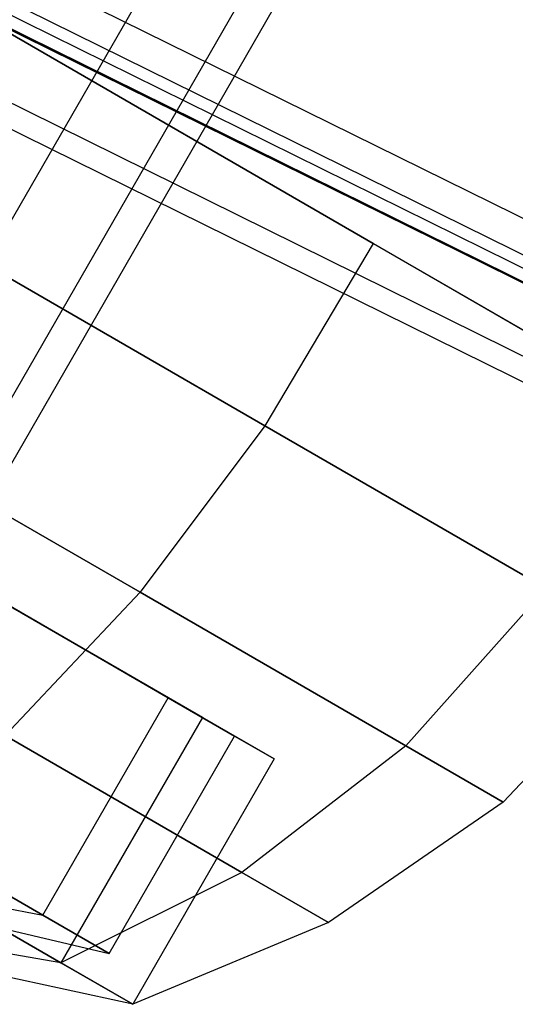
# Model space of a CAD drawing. Extents: x -3250 to 3983, y -5080 to 3884.
# Drawn here: x 836 to 847, y -1605 to -1584 of the extents above; entities that cross this region are included whole.
import ezdxf

# ---------------------------------------------------------------- set-up
doc = ezdxf.new("R2010")
doc.units = 0

msp = doc.modelspace()

# ---------------------------------------------------------------- linework, layer by layer
at = {"color": 0}
for p, q in [((832.709182, -1599.565071, 800), (920.34282, -1447.608388, 800)), ((832.709182, -1599.565071, 1250), (920.34282, -1447.608388, 1250)), ((832.709182, -1599.565071, 400), (920.34282, -1447.608388, 400)), ((832.094248, -1599.210039, 802.65), (918.757918, -1448.933388, 802.65)), ((832.094248, -1599.210039, 797.35), (918.757918, -1448.933388, 797.35)), ((832.094248, -1599.210039, 1252.65), (918.757918, -1448.933388, 1252.65)), ((832.094248, -1599.210039, 1247.35), (918.757918, -1448.933388, 1247.35)), ((832.094248, -1599.210039, 402.65), (918.757918, -1448.933388, 402.65)), ((832.094248, -1599.210039, 397.35), (918.757918, -1448.933388, 397.35)), ((830.414215, -1598.240071, 804.589935), (916.36782, -1449.19329, 804.589935)), ((830.414215, -1598.240071, 795.410065), (916.36782, -1449.19329, 795.410065)), ((830.414215, -1598.240071, 1254.589935), (916.36782, -1449.19329, 1254.589935)), ((830.414215, -1598.240071, 1245.410065), (916.36782, -1449.19329, 1245.410065)), ((830.414215, -1598.240071, 404.589935), (916.36782, -1449.19329, 404.589935)), ((830.414215, -1598.240071, 395.410065), (916.36782, -1449.19329, 395.410065)), ((827.069294, -1578.008969, 1299.785863), (854.621936, -1591.596428, 1299.785863)), ((826.62763, -1578.584557, 1299.068867), (854.434159, -1592.297219, 1299.068867)), ((826.468186, -1578.792348, 1298.137733), (854.366371, -1592.55021, 1298.137733)), ((826.468186, -1578.792348, 1261.137733), (854.366371, -1592.55021, 1261.137733)), ((826.283778, -1579.032673, 1301.433993), (854.287968, -1592.842811, 1301.433993)), ((854.294476, -1592.818523, 50), (826.299086, -1579.012724, 50)), ((826.299086, -1579.012724, 1298.137733), (854.294476, -1592.818523, 1298.137733)), ((825.400451, -1580.183848, 1300), (853.912416, -1594.244393, 1300)), ((825.081563, -1580.599431, 1261.137733), (853.776838, -1594.750374, 1261.137733)), ((825.081563, -1580.599431, 1298.137733), (853.776838, -1594.750374, 1298.137733)), ((835.724793, -1583.726724, 800.052397), (844.168541, -1588.601724, 783.164901)), ((835.724793, -1583.726724, 780.552397), (844.168541, -1588.601724, 783.164901)), ((835.724793, -1583.726724, 800.052397), (850.349793, -1592.170472, 790.302397)), ((835.724793, -1583.726724, 800.052397), (852.612288, -1593.476724, 800.052397)), ((835.724793, -1583.726724, 800.052397), (850.349793, -1592.170472, 809.802397)), ((835.724793, -1583.726724, 800.052397), (844.168541, -1588.601724, 816.939892)), ((844.168541, -1588.601724, 816.939892), (835.724793, -1583.726724, 819.552397)), ((835.724793, -1583.726724, 1250.052397), (844.168541, -1588.601724, 1233.164901)), ((835.724793, -1583.726724, 1230.552397), (844.168541, -1588.601724, 1233.164901)), ((835.724793, -1583.726724, 1250.052397), (850.349793, -1592.170472, 1240.302397)), ((835.724793, -1583.726724, 1250.052397), (852.612288, -1593.476724, 1250.052397)), ((835.724793, -1583.726724, 1250.052397), (850.349793, -1592.170472, 1259.802397)), ((835.724793, -1583.726724, 1250.052397), (844.168541, -1588.601724, 1266.939892)), ((844.168541, -1588.601724, 1266.939892), (835.724793, -1583.726724, 1269.552397)), ((835.724793, -1583.726724, 400.052397), (844.168541, -1588.601724, 383.164901)), ((835.724793, -1583.726724, 380.552397), (844.168541, -1588.601724, 383.164901)), ((835.724793, -1583.726724, 400.052397), (850.349793, -1592.170472, 390.302397)), ((835.724793, -1583.726724, 400.052397), (852.612288, -1593.476724, 400.052397)), ((835.724793, -1583.726724, 400.052397), (850.349793, -1592.170472, 409.802397)), ((835.724793, -1583.726724, 400.052397), (844.168541, -1588.601724, 416.939892)), ((844.168541, -1588.601724, 416.939892), (835.724793, -1583.726724, 419.552397)), ((833.409757, -1587.736484, 780.676077), (841.79995, -1592.580564, 783.272011)), ((841.79995, -1592.580564, 816.832782), (833.409757, -1587.736484, 819.428717)), ((833.409757, -1587.736484, 1230.676077), (841.79995, -1592.580564, 1233.272011)), ((841.79995, -1592.580564, 1266.832782), (833.409757, -1587.736484, 1269.428717)), ((833.409757, -1587.736484, 380.676077), (841.79995, -1592.580564, 383.272011)), ((841.79995, -1592.580564, 416.832782), (833.409757, -1587.736484, 419.428717)), ((844.168541, -1588.601724, 783.164901), (841.79995, -1592.580564, 783.272011)), ((844.168541, -1588.601724, 816.939892), (841.79995, -1592.580564, 816.832782)), ((844.168541, -1588.601724, 1233.164901), (841.79995, -1592.580564, 1233.272011)), ((844.168541, -1588.601724, 1266.939892), (841.79995, -1592.580564, 1266.832782)), ((844.168541, -1588.601724, 383.164901), (841.79995, -1592.580564, 383.272011)), ((844.168541, -1588.601724, 416.939892), (841.79995, -1592.580564, 416.832782)), ((844.168541, -1588.601724, 783.164901), (850.349793, -1592.170472, 790.302397)), ((850.349793, -1592.170472, 809.802397), (844.168541, -1588.601724, 816.939892)), ((844.168541, -1588.601724, 1233.164901), (850.349793, -1592.170472, 1240.302397)), ((850.349793, -1592.170472, 1259.802397), (844.168541, -1588.601724, 1266.939892)), ((844.168541, -1588.601724, 383.164901), (850.349793, -1592.170472, 390.302397)), ((850.349793, -1592.170472, 409.802397), (844.168541, -1588.601724, 416.939892)), ((831.157601, -1591.637332, 781.754978), (839.080616, -1596.211687, 784.206367)), ((839.080616, -1596.211687, 815.898426), (831.157601, -1591.637332, 818.349815)), ((831.157601, -1591.637332, 1231.754978), (839.080616, -1596.211687, 1234.206367)), ((839.080616, -1596.211687, 1265.898426), (831.157601, -1591.637332, 1268.349815)), ((831.157601, -1591.637332, 381.754978), (839.080616, -1596.211687, 384.206367)), ((839.080616, -1596.211687, 415.898426), (831.157601, -1591.637332, 418.349815)), ((841.79995, -1592.580564, 783.272011), (839.080616, -1596.211687, 784.206367)), ((841.79995, -1592.580564, 816.832782), (839.080616, -1596.211687, 815.898426)), ((841.79995, -1592.580564, 1233.272011), (839.080616, -1596.211687, 1234.206367)), ((841.79995, -1592.580564, 1266.832782), (839.080616, -1596.211687, 1265.898426)), ((841.79995, -1592.580564, 383.272011), (839.080616, -1596.211687, 384.206367)), ((841.79995, -1592.580564, 416.832782), (839.080616, -1596.211687, 415.898426)), ((841.79995, -1592.580564, 783.272011), (847.941997, -1596.126676, 790.364237)), ((847.941997, -1596.126676, 809.740557), (841.79995, -1592.580564, 816.832782)), ((841.79995, -1592.580564, 1233.272011), (847.941997, -1596.126676, 1240.364237)), ((847.941997, -1596.126676, 1259.740557), (841.79995, -1592.580564, 1266.832782)), ((841.79995, -1592.580564, 383.272011), (847.941997, -1596.126676, 390.364237)), ((847.941997, -1596.126676, 409.740557), (841.79995, -1592.580564, 416.832782)), ((835.727161, -1596.222623, 789.227079), (839.689502, -1598.510281, 793.802397)), ((839.689502, -1598.510281, 806.302397), (835.727161, -1596.222623, 810.877714)), ((835.727161, -1596.222623, 1239.227079), (839.689502, -1598.510281, 1243.802397)), ((839.689502, -1598.510281, 1256.302397), (835.727161, -1596.222623, 1260.877714)), ((835.727161, -1596.222623, 389.227079), (839.689502, -1598.510281, 393.802397)), ((839.689502, -1598.510281, 406.302397), (835.727161, -1596.222623, 410.877714)), ((839.080616, -1596.211687, 784.206367), (836.128204, -1599.337976, 785.92754)), ((839.080616, -1596.211687, 815.898426), (836.128204, -1599.337976, 814.177254)), ((839.080616, -1596.211687, 1234.206367), (836.128204, -1599.337976, 1235.92754)), ((839.080616, -1596.211687, 1265.898426), (836.128204, -1599.337976, 1264.177254)), ((839.080616, -1596.211687, 384.206367), (836.128204, -1599.337976, 385.92754)), ((839.080616, -1596.211687, 415.898426), (836.128204, -1599.337976, 414.177254)), ((839.080616, -1596.211687, 784.206367), (844.880665, -1599.560347, 790.903687)), ((844.880665, -1599.560347, 809.201106), (839.080616, -1596.211687, 815.898426)), ((839.080616, -1596.211687, 1234.206367), (844.880665, -1599.560347, 1240.903687)), ((844.880665, -1599.560347, 1259.201106), (839.080616, -1596.211687, 1265.898426)), ((839.080616, -1596.211687, 384.206367), (844.880665, -1599.560347, 390.903687)), ((844.880665, -1599.560347, 409.201106), (839.080616, -1596.211687, 415.898426)), ((847.941997, -1596.126676, 790.364237), (844.880665, -1599.560347, 790.903687)), ((847.941997, -1596.126676, 809.740557), (844.880665, -1599.560347, 809.201106)), ((847.941997, -1596.126676, 1240.364237), (844.880665, -1599.560347, 1240.903687)), ((847.941997, -1596.126676, 1259.740557), (844.880665, -1599.560347, 1259.201106)), ((847.941997, -1596.126676, 390.364237), (844.880665, -1599.560347, 390.903687)), ((847.941997, -1596.126676, 409.740557), (844.880665, -1599.560347, 409.201106)), ((836.160174, -1596.472623, 788.361054), (840.439502, -1598.943294, 793.302397)), ((840.439502, -1598.943294, 806.802397), (836.160174, -1596.472623, 811.74374)), ((836.160174, -1596.472623, 1238.361054), (840.439502, -1598.943294, 1243.302397)), ((840.439502, -1598.943294, 1256.802397), (836.160174, -1596.472623, 1261.74374)), ((836.160174, -1596.472623, 388.361054), (840.439502, -1598.943294, 393.302397)), ((840.439502, -1598.943294, 406.802397), (836.160174, -1596.472623, 411.74374)), ((850.190143, -1597.424644, 800.052397), (847.003631, -1600.786042, 800.052397)), ((850.190143, -1597.424644, 1250.052397), (847.003631, -1600.786042, 1250.052397)), ((850.190143, -1597.424644, 400.052397), (847.003631, -1600.786042, 400.052397)), ((837.349793, -1604.294828, 793.302397), (827.224793, -1598.449156, 800.052397)), ((838.916136, -1605.199156, 800.052397), (827.224793, -1598.449156, 800.052397)), ((837.349793, -1604.294828, 806.802397), (827.224793, -1598.449156, 800.052397)), ((837.349793, -1604.294828, 1243.302397), (827.224793, -1598.449156, 1250.052397)), ((838.916136, -1605.199156, 1250.052397), (827.224793, -1598.449156, 1250.052397)), ((837.349793, -1604.294828, 1256.802397), (827.224793, -1598.449156, 1250.052397)), ((837.349793, -1604.294828, 393.302397), (827.224793, -1598.449156, 400.052397)), ((838.916136, -1605.199156, 400.052397), (827.224793, -1598.449156, 400.052397)), ((837.349793, -1604.294828, 406.802397), (827.224793, -1598.449156, 400.052397)), ((836.952239, -1603.251361, 793.802397), (839.689502, -1598.510281, 793.802397)), ((836.952239, -1603.251361, 806.302397), (839.689502, -1598.510281, 806.302397)), ((836.952239, -1603.251361, 1243.802397), (839.689502, -1598.510281, 1243.802397)), ((836.952239, -1603.251361, 1256.302397), (839.689502, -1598.510281, 1256.302397)), ((836.952239, -1603.251361, 393.802397), (839.689502, -1598.510281, 393.802397)), ((836.952239, -1603.251361, 406.302397), (839.689502, -1598.510281, 406.302397)), ((839.689502, -1598.510281, 793.802397), (840.439502, -1598.943294, 793.302397)), ((839.689502, -1598.510281, 793.802397), (841.13982, -1599.347623, 800.052397)), ((841.13982, -1599.347623, 800.052397), (839.689502, -1598.510281, 806.302397)), ((839.689502, -1598.510281, 806.302397), (840.439502, -1598.943294, 806.802397)), ((839.689502, -1598.510281, 1243.802397), (840.439502, -1598.943294, 1243.302397)), ((839.689502, -1598.510281, 1243.802397), (841.13982, -1599.347623, 1250.052397)), ((841.13982, -1599.347623, 1250.052397), (839.689502, -1598.510281, 1256.302397)), ((839.689502, -1598.510281, 1256.302397), (840.439502, -1598.943294, 1256.802397)), ((839.689502, -1598.510281, 393.802397), (840.439502, -1598.943294, 393.302397)), ((839.689502, -1598.510281, 393.802397), (841.13982, -1599.347623, 400.052397)), ((841.13982, -1599.347623, 400.052397), (839.689502, -1598.510281, 406.302397)), ((839.689502, -1598.510281, 406.302397), (840.439502, -1598.943294, 406.802397)), ((840.439502, -1598.943294, 793.302397), (837.349793, -1604.294828, 793.302397)), ((840.439502, -1598.943294, 806.802397), (837.349793, -1604.294828, 806.802397)), ((840.439502, -1598.943294, 1243.302397), (837.349793, -1604.294828, 1243.302397)), ((840.439502, -1598.943294, 1256.802397), (837.349793, -1604.294828, 1256.802397)), ((840.439502, -1598.943294, 393.302397), (837.349793, -1604.294828, 393.302397)), ((840.439502, -1598.943294, 406.802397), (837.349793, -1604.294828, 406.802397)), ((840.439502, -1598.943294, 793.302397), (842.005845, -1599.847623, 800.052397)), ((842.005845, -1599.847623, 800.052397), (840.439502, -1598.943294, 806.802397)), ((840.439502, -1598.943294, 1243.302397), (842.005845, -1599.847623, 1250.052397)), ((842.005845, -1599.847623, 1250.052397), (840.439502, -1598.943294, 1256.802397)), ((840.439502, -1598.943294, 393.302397), (842.005845, -1599.847623, 400.052397)), ((842.005845, -1599.847623, 400.052397), (840.439502, -1598.943294, 406.802397)), ((836.128204, -1599.337976, 785.92754), (841.29826, -1602.322909, 791.897407)), ((841.29826, -1602.322909, 808.207387), (836.128204, -1599.337976, 814.177254)), ((836.128204, -1599.337976, 1235.92754), (841.29826, -1602.322909, 1241.897407)), ((841.29826, -1602.322909, 1258.207387), (836.128204, -1599.337976, 1264.177254)), ((836.128204, -1599.337976, 385.92754), (841.29826, -1602.322909, 391.897407)), ((841.29826, -1602.322909, 408.207387), (836.128204, -1599.337976, 414.177254)), ((838.402556, -1604.088702, 800.052397), (841.13982, -1599.347623, 800.052397)), ((838.402556, -1604.088702, 1250.052397), (841.13982, -1599.347623, 1250.052397)), ((838.402556, -1604.088702, 400.052397), (841.13982, -1599.347623, 400.052397)), ((841.13982, -1599.347623, 800.052397), (842.005845, -1599.847623, 800.052397)), ((841.13982, -1599.347623, 1250.052397), (842.005845, -1599.847623, 1250.052397)), ((841.13982, -1599.347623, 400.052397), (842.005845, -1599.847623, 400.052397)), ((844.880665, -1599.560347, 790.903687), (841.29826, -1602.322909, 791.897407)), ((844.880665, -1599.560347, 809.201106), (841.29826, -1602.322909, 808.207387)), ((844.880665, -1599.560347, 1240.903687), (841.29826, -1602.322909, 1241.897407)), ((844.880665, -1599.560347, 1259.201106), (841.29826, -1602.322909, 1258.207387)), ((844.880665, -1599.560347, 390.903687), (841.29826, -1602.322909, 391.897407)), ((844.880665, -1599.560347, 409.201106), (841.29826, -1602.322909, 408.207387)), ((844.880665, -1599.560347, 790.903687), (847.003631, -1600.786042, 800.052397)), ((847.003631, -1600.786042, 800.052397), (844.880665, -1599.560347, 809.201106)), ((844.880665, -1599.560347, 1240.903687), (847.003631, -1600.786042, 1250.052397)), ((847.003631, -1600.786042, 1250.052397), (844.880665, -1599.560347, 1259.201106)), ((844.880665, -1599.560347, 390.903687), (847.003631, -1600.786042, 400.052397)), ((847.003631, -1600.786042, 400.052397), (844.880665, -1599.560347, 409.201106)), ((842.005845, -1599.847623, 800.052397), (838.916136, -1605.199156, 800.052397)), ((842.005845, -1599.847623, 1250.052397), (838.916136, -1605.199156, 1250.052397)), ((842.005845, -1599.847623, 400.052397), (838.916136, -1605.199156, 400.052397)), ((847.003631, -1600.786042, 800.052397), (843.190632, -1603.415471, 800.052397)), ((847.003631, -1600.786042, 1250.052397), (843.190632, -1603.415471, 1250.052397)), ((847.003631, -1600.786042, 400.052397), (843.190632, -1603.415471, 400.052397)), ((832.989897, -1600.963702, 789.227079), (836.952239, -1603.251361, 793.802397)), ((836.952239, -1603.251361, 806.302397), (832.989897, -1600.963702, 810.877714)), ((832.989897, -1600.963702, 1239.227079), (836.952239, -1603.251361, 1243.802397)), ((836.952239, -1603.251361, 1256.302397), (832.989897, -1600.963702, 1260.877714)), ((832.989897, -1600.963702, 389.227079), (836.952239, -1603.251361, 393.802397)), ((836.952239, -1603.251361, 406.302397), (832.989897, -1600.963702, 410.877714)), ((833.070464, -1601.824156, 788.361054), (837.349793, -1604.294828, 793.302397)), ((837.349793, -1604.294828, 806.802397), (833.070464, -1601.824156, 811.74374)), ((833.070464, -1601.824156, 788.361054), (837.349793, -1604.294828, 793.302397)), ((837.349793, -1604.294828, 806.802397), (833.070464, -1601.824156, 811.74374)), ((833.070464, -1601.824156, 1238.361054), (837.349793, -1604.294828, 1243.302397)), ((837.349793, -1604.294828, 1256.802397), (833.070464, -1601.824156, 1261.74374)), ((833.070464, -1601.824156, 1238.361054), (837.349793, -1604.294828, 1243.302397)), ((837.349793, -1604.294828, 1256.802397), (833.070464, -1601.824156, 1261.74374)), ((833.070464, -1601.824156, 388.361054), (837.349793, -1604.294828, 393.302397)), ((837.349793, -1604.294828, 406.802397), (833.070464, -1601.824156, 411.74374)), ((833.070464, -1601.824156, 388.361054), (837.349793, -1604.294828, 393.302397)), ((837.349793, -1604.294828, 406.802397), (833.070464, -1601.824156, 411.74374)), ((841.29826, -1602.322909, 791.897407), (837.349793, -1604.294828, 793.302397)), ((841.29826, -1602.322909, 808.207387), (837.349793, -1604.294828, 806.802397)), ((841.29826, -1602.322909, 1241.897407), (837.349793, -1604.294828, 1243.302397)), ((841.29826, -1602.322909, 1258.207387), (837.349793, -1604.294828, 1256.802397)), ((841.29826, -1602.322909, 391.897407), (837.349793, -1604.294828, 393.302397)), ((841.29826, -1602.322909, 408.207387), (837.349793, -1604.294828, 406.802397)), ((841.29826, -1602.322909, 791.897407), (843.190632, -1603.415471, 800.052397)), ((843.190632, -1603.415471, 800.052397), (841.29826, -1602.322909, 808.207387)), ((841.29826, -1602.322909, 1241.897407), (843.190632, -1603.415471, 1250.052397)), ((843.190632, -1603.415471, 1250.052397), (841.29826, -1602.322909, 1258.207387)), ((841.29826, -1602.322909, 391.897407), (843.190632, -1603.415471, 400.052397)), ((843.190632, -1603.415471, 400.052397), (841.29826, -1602.322909, 408.207387)), ((834.203605, -1602.73107, 795.326909), (836.952239, -1603.251361, 793.802397)), ((834.203605, -1602.73107, 804.777885), (836.952239, -1603.251361, 806.302397)), ((834.203605, -1602.73107, 1245.326909), (836.952239, -1603.251361, 1243.802397)), ((834.203605, -1602.73107, 1254.777885), (836.952239, -1603.251361, 1256.302397)), ((834.203605, -1602.73107, 395.326909), (836.952239, -1603.251361, 393.802397)), ((834.203605, -1602.73107, 404.777885), (836.952239, -1603.251361, 406.302397)), ((835.300158, -1603.364165, 800.052397), (838.402556, -1604.088702, 800.052397)), ((835.300158, -1603.364165, 1250.052397), (838.402556, -1604.088702, 1250.052397)), ((835.300158, -1603.364165, 400.052397), (838.402556, -1604.088702, 400.052397)), ((836.952239, -1603.251361, 793.802397), (838.402556, -1604.088702, 800.052397)), ((838.402556, -1604.088702, 800.052397), (836.952239, -1603.251361, 806.302397)), ((836.952239, -1603.251361, 1243.802397), (838.402556, -1604.088702, 1250.052397)), ((838.402556, -1604.088702, 1250.052397), (836.952239, -1603.251361, 1256.302397)), ((836.952239, -1603.251361, 393.802397), (838.402556, -1604.088702, 400.052397)), ((838.402556, -1604.088702, 400.052397), (836.952239, -1603.251361, 406.302397)), ((843.190632, -1603.415471, 800.052397), (838.916136, -1605.199156, 800.052397)), ((843.190632, -1603.415471, 1250.052397), (838.916136, -1605.199156, 1250.052397)), ((843.190632, -1603.415471, 400.052397), (838.916136, -1605.199156, 400.052397)), ((837.349793, -1604.294828, 793.302397), (834.362001, -1603.781848, 794.944377)), ((837.349793, -1604.294828, 806.802397), (834.362001, -1603.781848, 805.160416)), ((837.349793, -1604.294828, 1243.302397), (834.362001, -1603.781848, 1244.944377)), ((837.349793, -1604.294828, 1256.802397), (834.362001, -1603.781848, 1255.160416)), ((837.349793, -1604.294828, 393.302397), (834.362001, -1603.781848, 394.944377)), ((837.349793, -1604.294828, 406.802397), (834.362001, -1603.781848, 405.160416)), ((837.349793, -1604.294828, 793.302397), (838.916136, -1605.199156, 800.052397)), ((838.916136, -1605.199156, 800.052397), (837.349793, -1604.294828, 806.802397)), ((837.349793, -1604.294828, 793.302397), (838.916136, -1605.199156, 800.052397)), ((838.916136, -1605.199156, 800.052397), (837.349793, -1604.294828, 806.802397)), ((837.349793, -1604.294828, 1243.302397), (838.916136, -1605.199156, 1250.052397)), ((838.916136, -1605.199156, 1250.052397), (837.349793, -1604.294828, 1256.802397)), ((837.349793, -1604.294828, 1243.302397), (838.916136, -1605.199156, 1250.052397)), ((838.916136, -1605.199156, 1250.052397), (837.349793, -1604.294828, 1256.802397)), ((837.349793, -1604.294828, 393.302397), (838.916136, -1605.199156, 400.052397)), ((838.916136, -1605.199156, 400.052397), (837.349793, -1604.294828, 406.802397)), ((837.349793, -1604.294828, 393.302397), (838.916136, -1605.199156, 400.052397)), ((838.916136, -1605.199156, 400.052397), (837.349793, -1604.294828, 406.802397)), ((838.916136, -1605.199156, 800.052397), (835.547321, -1604.466193, 800.052397)), ((838.916136, -1605.199156, 1250.052397), (835.547321, -1604.466193, 1250.052397)), ((838.916136, -1605.199156, 400.052397), (835.547321, -1604.466193, 400.052397))]:
    msp.add_line(p, q, dxfattribs=at)

doc.saveas('drawing.dxf')
